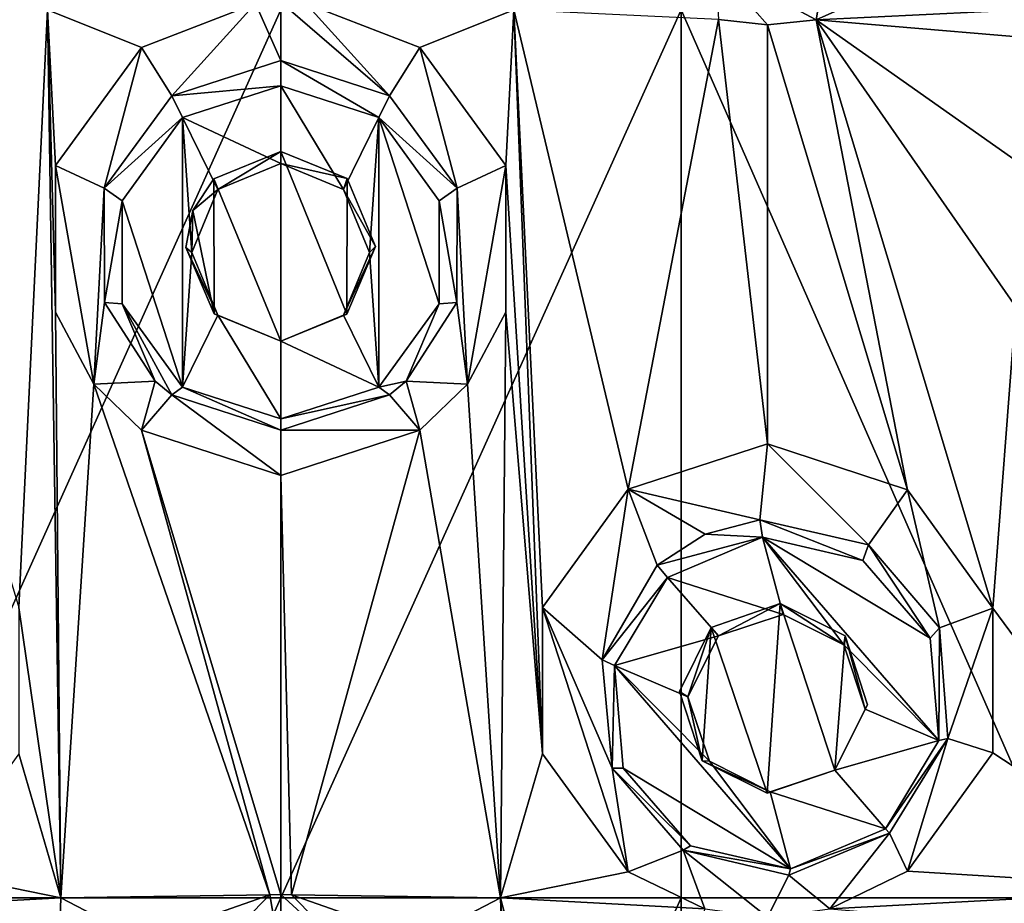
# Model space of a CAD drawing. Units: millimetres. Extents: x -178 to 179, y 0 to 230.
# Drawn here: x -147 to -142, y 162 to 167 of the extents above; entities that cross this region are included whole.
import ezdxf

# ---------------------------------------------------------------- set-up
doc = ezdxf.new("R2010")
doc.units = ezdxf.units.MM
doc.header["$LTSCALE"] = 65.185185
for name, color, linetype in [('116', 7, 'CONTINUOUS'), ('117', 7, 'CONTINUOUS'), ('204', 7, 'CONTINUOUS'), ('205', 7, 'CONTINUOUS'), ('206', 7, 'CONTINUOUS'), ('26', 7, 'CONTINUOUS'), ('27', 7, 'CONTINUOUS'), ('28', 7, 'CONTINUOUS'), ('29', 7, 'CONTINUOUS'), ('339', 7, 'CONTINUOUS'), ('340', 7, 'CONTINUOUS'), ('341', 7, 'CONTINUOUS'), ('64', 7, 'CONTINUOUS'), ('65', 7, 'CONTINUOUS')]:
    doc.layers.add(name, color=color, linetype=linetype)

msp = doc.modelspace()

# ---------------------------------------------------------------- linework, layer by layer
at = {"layer": '116', "linetype": 'Continuous'}
for points in [[(-143.7488, 163.2, 11.7855), (-143.5704, 163.5609, 11.7601), (-143.7005, 163.1697, 12.2083), (-143.7488, 163.2, 11.7855)], [(-143.7005, 163.1697, 12.2083), (-143.5704, 163.5609, 11.7601), (-143.5286, 163.5126, 12.2184), (-143.7005, 163.1697, 12.2083)], [(-143.6209, 162.8094, 11.7675), (-143.7488, 163.2, 11.7855), (-143.7005, 163.1697, 12.2083), (-143.6209, 162.8094, 11.7675)], [(-143.5799, 162.8063, 12.1838), (-143.6209, 162.8094, 11.7675), (-143.7005, 163.1697, 12.2083), (-143.5799, 162.8063, 12.1838)], [(-143.2544, 162.6273, 11.7102), (-143.6209, 162.8094, 11.7675), (-143.2374, 162.6352, 12.1592), (-143.2544, 162.6273, 11.7102)], [(-143.2374, 162.6352, 12.1592), (-143.6209, 162.8094, 11.7675), (-143.5799, 162.8063, 12.1838), (-143.2374, 162.6352, 12.1592)], [(-142.8736, 162.7566, 11.6416), (-143.2544, 162.6273, 11.7102), (-142.8736, 162.7566, 12.1491), (-142.8736, 162.7566, 11.6416)], [(-142.8736, 162.7566, 12.1491), (-143.2544, 162.6273, 11.7102), (-143.2374, 162.6352, 12.1592), (-142.8736, 162.7566, 12.1491)]]:
    msp.add_3dface(points, dxfattribs=at)
at = {"layer": '117', "linetype": 'Continuous'}
for points in [[(-143.5704, 163.5609, 11.7601), (-143.181, 163.696, 11.6977), (-143.5286, 163.5126, 12.2184), (-143.5704, 163.5609, 11.7601)], [(-143.5286, 163.5126, 12.2184), (-143.181, 163.696, 11.6977), (-143.1647, 163.634, 12.2083), (-143.5286, 163.5126, 12.2184)], [(-143.181, 163.696, 11.6977), (-142.8154, 163.5137, 11.6303), (-142.8222, 163.4629, 12.1838), (-143.181, 163.696, 11.6977)], [(-143.1647, 163.634, 12.2083), (-143.181, 163.696, 11.6977), (-142.8222, 163.4629, 12.1838), (-143.1647, 163.634, 12.2083)], [(-142.8222, 163.4629, 12.1838), (-142.8154, 163.5137, 11.6303), (-142.7016, 163.0995, 12.1592), (-142.8222, 163.4629, 12.1838)], [(-142.8154, 163.5137, 11.6303), (-142.6885, 163.1246, 11.6049), (-142.7016, 163.0995, 12.1592), (-142.8154, 163.5137, 11.6303)], [(-142.6885, 163.1246, 11.6049), (-142.8736, 162.7566, 11.6416), (-142.7016, 163.0995, 12.1592), (-142.6885, 163.1246, 11.6049)], [(-142.8736, 162.7566, 11.6416), (-142.8736, 162.7566, 12.1491), (-142.7016, 163.0995, 12.1592), (-142.8736, 162.7566, 11.6416)]]:
    msp.add_3dface(points, dxfattribs=at)
at = {"layer": '204', "linetype": 'Continuous'}
for points in [[(-146.5475, 166.4342, 12.7332), (-145.9951, 166.1747, 12.7218), (-145.9951, 166.6135, 12.741), (-146.5475, 166.4342, 12.7332)], [(-145.9951, 166.1747, 12.7218), (-145.6411, 166.0282, 12.7154), (-145.9951, 166.6135, 12.741), (-145.9951, 166.1747, 12.7218)], [(-145.9951, 166.6135, 12.741), (-145.6411, 166.0282, 12.7154), (-145.4427, 166.4342, 12.7332), (-145.9951, 166.6135, 12.741)], [(-146.8889, 165.9647, 12.7127), (-146.5475, 164.915, 12.6668), (-146.5475, 166.4342, 12.7332), (-146.8889, 165.9647, 12.7127)], [(-146.4957, 165.6746, 12.7), (-146.349, 166.0282, 12.7154), (-146.5475, 166.4342, 12.7332), (-146.4957, 165.6746, 12.7)], [(-146.5475, 164.915, 12.6668), (-146.4957, 165.6746, 12.7), (-146.5475, 166.4342, 12.7332), (-146.5475, 164.915, 12.6668)], [(-146.349, 166.0282, 12.7154), (-145.9951, 166.1747, 12.7218), (-146.5475, 166.4342, 12.7332), (-146.349, 166.0282, 12.7154)], [(-145.6411, 166.0282, 12.7154), (-145.4945, 165.6746, 12.7), (-145.4427, 166.4342, 12.7332), (-145.6411, 166.0282, 12.7154)], [(-145.4427, 166.4342, 12.7332), (-145.4945, 165.6746, 12.7), (-145.4427, 164.915, 12.6668), (-145.4427, 166.4342, 12.7332)], [(-145.1013, 165.9647, 12.7127), (-145.4427, 166.4342, 12.7332), (-145.1013, 165.3845, 12.6873), (-145.1013, 165.9647, 12.7127)], [(-145.1013, 165.3845, 12.6873), (-145.4427, 166.4342, 12.7332), (-145.4427, 164.915, 12.6668), (-145.1013, 165.3845, 12.6873)], [(-146.8889, 165.3845, 12.6873), (-146.5475, 164.915, 12.6668), (-146.8889, 165.9647, 12.7127), (-146.8889, 165.3845, 12.6873)], [(-146.349, 165.321, 12.6846), (-146.4957, 165.6746, 12.7), (-146.5475, 164.915, 12.6668), (-146.349, 165.321, 12.6846)], [(-145.4945, 165.6746, 12.7), (-145.6411, 165.321, 12.6846), (-145.4427, 164.915, 12.6668), (-145.4945, 165.6746, 12.7)], [(-145.9951, 164.7357, 12.659), (-146.349, 165.321, 12.6846), (-146.5475, 164.915, 12.6668), (-145.9951, 164.7357, 12.659)], [(-145.9951, 165.1745, 12.6782), (-146.349, 165.321, 12.6846), (-145.9951, 164.7357, 12.659), (-145.9951, 165.1745, 12.6782)], [(-145.6411, 165.321, 12.6846), (-145.9951, 165.1745, 12.6782), (-145.4427, 164.915, 12.6668), (-145.6411, 165.321, 12.6846)], [(-145.9951, 165.1745, 12.6782), (-145.9951, 164.7357, 12.659), (-145.4427, 164.915, 12.6668), (-145.9951, 165.1745, 12.6782)]]:
    msp.add_3dface(points, dxfattribs=at)
at = {"layer": '205', "linetype": 'Continuous'}
for points in [[(-145.9951, 166.7551, 11.938), (-146.6087, 166.557, 11.9267), (-145.9951, 166.6135, 12.741), (-145.9951, 166.7551, 11.938)], [(-146.6087, 166.557, 11.9267), (-146.5475, 166.4342, 12.7332), (-145.9951, 166.6135, 12.741), (-146.6087, 166.557, 11.9267)], [(-146.6087, 166.557, 11.9267), (-146.9887, 166.0364, 11.9083), (-146.5475, 166.4342, 12.7332), (-146.6087, 166.557, 11.9267)], [(-146.9887, 166.0364, 11.9083), (-146.8889, 165.9647, 12.7127), (-146.5475, 166.4342, 12.7332), (-146.9887, 166.0364, 11.9083)], [(-146.9887, 166.0364, 11.9083), (-146.9882, 165.3925, 11.9083), (-146.8889, 165.9647, 12.7127), (-146.9887, 166.0364, 11.9083)], [(-146.9882, 165.3925, 11.9083), (-146.8889, 165.3845, 12.6873), (-146.8889, 165.9647, 12.7127), (-146.9882, 165.3925, 11.9083)], [(-146.9882, 165.3925, 11.9083), (-146.7029, 164.9489, 11.9229), (-146.8889, 165.3845, 12.6873), (-146.9882, 165.3925, 11.9083)], [(-146.7029, 164.9489, 11.9229), (-146.6077, 164.871, 11.9267), (-146.8889, 165.3845, 12.6873), (-146.7029, 164.9489, 11.9229)], [(-146.6077, 164.871, 11.9267), (-146.5475, 164.915, 12.6668), (-146.8889, 165.3845, 12.6873), (-146.6077, 164.871, 11.9267)], [(-146.6077, 164.871, 11.9267), (-145.9951, 164.6726, 11.938), (-146.5475, 164.915, 12.6668), (-146.6077, 164.871, 11.9267)], [(-145.9951, 164.6726, 11.938), (-145.9951, 164.7357, 12.659), (-146.5475, 164.915, 12.6668), (-145.9951, 164.6726, 11.938)]]:
    msp.add_3dface(points, dxfattribs=at)
at = {"layer": '206', "linetype": 'Continuous'}
for points in [[(-145.3815, 166.557, 11.9267), (-145.9951, 166.7551, 11.938), (-145.4427, 166.4342, 12.7332), (-145.3815, 166.557, 11.9267)], [(-145.9951, 166.7551, 11.938), (-145.9951, 166.6135, 12.741), (-145.4427, 166.4342, 12.7332), (-145.9951, 166.7551, 11.938)], [(-145.0015, 166.0365, 11.9083), (-145.3815, 166.557, 11.9267), (-145.4427, 166.4342, 12.7332), (-145.0015, 166.0365, 11.9083)], [(-145.0015, 166.0365, 11.9083), (-145.4427, 166.4342, 12.7332), (-145.1013, 165.9647, 12.7127), (-145.0015, 166.0365, 11.9083)], [(-145.0019, 165.3926, 11.9083), (-145.0015, 166.0365, 11.9083), (-145.1013, 165.9647, 12.7127), (-145.0019, 165.3926, 11.9083)], [(-145.0019, 165.3926, 11.9083), (-145.1013, 165.9647, 12.7127), (-145.1013, 165.3845, 12.6873), (-145.0019, 165.3926, 11.9083)], [(-145.2873, 164.9488, 11.9229), (-145.1013, 165.3845, 12.6873), (-145.4427, 164.915, 12.6668), (-145.2873, 164.9488, 11.9229)], [(-145.2873, 164.9488, 11.9229), (-145.0019, 165.3926, 11.9083), (-145.1013, 165.3845, 12.6873), (-145.2873, 164.9488, 11.9229)], [(-145.3824, 164.871, 11.9267), (-145.2873, 164.9488, 11.9229), (-145.4427, 164.915, 12.6668), (-145.3824, 164.871, 11.9267)], [(-145.9951, 164.7357, 12.659), (-145.3824, 164.871, 11.9267), (-145.4427, 164.915, 12.6668), (-145.9951, 164.7357, 12.659)], [(-145.9951, 164.6726, 11.938), (-145.3824, 164.871, 11.9267), (-145.9951, 164.7357, 12.659), (-145.9951, 164.6726, 11.938)]]:
    msp.add_3dface(points, dxfattribs=at)
at = {"layer": '26', "linetype": 'Continuous'}
for points in [[(-142.978, 166.9857, 11.6614), (-140.8088, 167.0906, 11.1007), (-142.4627, 167.2159, 11.5571), (-142.978, 166.9857, 11.6614)], [(-140.8088, 167.0906, 11.1007), (-142.978, 166.9857, 11.6614), (-141.376, 166.8496, 11.2789), (-140.8088, 167.0906, 11.1007)], [(-145.9951, 167.0416, -11.938), (-143.7395, 167.0416, -11.7842), (-145.9951, 162.0366, -11.938), (-145.9951, 167.0416, -11.938)], [(-145.9951, 162.0366, -11.938), (-143.7395, 167.0416, -11.7842), (-143.7397, 162.0366, -11.7842), (-145.9951, 162.0366, -11.938)], [(-144.6821, 167.0416, 11.8861), (-145.8538, 167.0767, 11.9374), (-145.2112, 166.8295, 11.9195), (-144.6821, 167.0416, 11.8861)], [(-144.7272, 166.1635, 11.8896), (-144.6821, 167.0416, 11.8861), (-145.2112, 166.8295, 11.9195), (-144.7272, 166.1635, 11.8896)], [(-144.5199, 162.8492, 11.8725), (-144.6821, 167.0416, 11.8861), (-144.7272, 166.1635, 11.8896), (-144.5199, 162.8492, 11.8725)], [(-143.5279, 166.9862, 11.7537), (-144.6821, 167.0416, 11.8861), (-144.037, 164.3394, 11.8223), (-143.5279, 166.9862, 11.7537)], [(-144.037, 164.3394, 11.8223), (-144.6821, 167.0416, 11.8861), (-144.5199, 163.6739, 11.8725), (-144.037, 164.3394, 11.8223)], [(-144.5199, 163.6739, 11.8725), (-144.6821, 167.0416, 11.8861), (-144.5199, 162.8492, 11.8725), (-144.5199, 163.6739, 11.8725)], [(-143.7397, 162.0366, -11.7842), (-143.7395, 167.0416, -11.7842), (-141.5425, 162.0366, -11.3269), (-143.7397, 162.0366, -11.7842)], [(-143.7395, 167.0416, -11.7842), (-141.542, 167.0416, -11.3267), (-141.5425, 162.0366, -11.3269), (-143.7395, 167.0416, -11.7842)], [(-143.2519, 164.5951, 11.7098), (-143.5279, 166.9862, 11.7537), (-144.037, 164.3394, 11.8223), (-143.2519, 164.5951, 11.7098)], [(-143.2519, 166.9573, 11.7098), (-143.5279, 166.9862, 11.7537), (-143.2519, 164.5951, 11.7098), (-143.2519, 166.9573, 11.7098)], [(-142.978, 166.9857, 11.6614), (-143.2519, 166.9573, 11.7098), (-142.4628, 164.3365, 11.5572), (-142.978, 166.9857, 11.6614)], [(-141.376, 166.8496, 11.2789), (-142.978, 166.9857, 11.6614), (-141.8522, 166.191, 11.4108), (-141.376, 166.8496, 11.2789)], [(-141.8522, 166.191, 11.4108), (-142.978, 166.9857, 11.6614), (-141.8539, 165.3673, 11.4113), (-141.8522, 166.191, 11.4108)], [(-141.8539, 165.3673, 11.4113), (-142.978, 166.9857, 11.6614), (-141.9824, 163.6696, 11.4442), (-141.8539, 165.3673, 11.4113)], [(-141.9824, 163.6696, 11.4442), (-142.978, 166.9857, 11.6614), (-142.4628, 164.3365, 11.5572), (-141.9824, 163.6696, 11.4442)], [(-142.4628, 164.3365, 11.5572), (-143.2519, 166.9573, 11.7098), (-143.2519, 164.5951, 11.7098), (-142.4628, 164.3365, 11.5572)], [(-144.7272, 165.3381, 11.8896), (-144.5199, 162.8492, 11.8725), (-144.7272, 166.1635, 11.8896), (-144.7272, 165.3381, 11.8896)], [(-140.8126, 162.0861, 11.102), (-141.8539, 165.3673, 11.4113), (-141.9824, 163.6696, 11.4442), (-140.8126, 162.0861, 11.102)], [(-144.9429, 164.9318, 11.9047), (-144.7568, 162.0366, 11.8919), (-144.7272, 165.3381, 11.8896), (-144.9429, 164.9318, 11.9047)], [(-144.7568, 162.0366, 11.8919), (-144.5199, 162.8492, 11.8725), (-144.7272, 165.3381, 11.8896), (-144.7568, 162.0366, 11.8919)], [(-145.2112, 164.6721, 11.9195), (-144.7568, 162.0366, 11.8919), (-144.9429, 164.9318, 11.9047), (-145.2112, 164.6721, 11.9195)], [(-145.9951, 164.4173, 11.938), (-145.9334, 162.0536, 11.9379), (-145.2112, 164.6721, 11.9195), (-145.9951, 164.4173, 11.938)], [(-145.9334, 162.0536, 11.9379), (-144.7568, 162.0366, 11.8919), (-145.2112, 164.6721, 11.9195), (-145.9334, 162.0536, 11.9379)], [(-145.9951, 162.0551, 11.938), (-145.9334, 162.0536, 11.9379), (-145.9951, 164.4173, 11.938), (-145.9951, 162.0551, 11.938)], [(-141.9824, 162.8536, 11.4442), (-140.8126, 162.0861, 11.102), (-141.9824, 163.6696, 11.4442), (-141.9824, 162.8536, 11.4442)], [(-144.037, 162.1837, 11.8223), (-144.5199, 162.8492, 11.8725), (-144.7568, 162.0366, 11.8919), (-144.037, 162.1837, 11.8223)], [(-142.4627, 162.1867, 11.5571), (-140.8126, 162.0861, 11.102), (-141.9824, 162.8536, 11.4442), (-142.4627, 162.1867, 11.5571)], [(-143.6045, 161.9756, 11.7651), (-144.037, 162.1837, 11.8223), (-144.7568, 162.0366, 11.8919), (-143.6045, 161.9756, 11.7651)], [(-142.9019, 161.9749, 11.6471), (-140.8126, 162.0861, 11.102), (-142.4627, 162.1867, 11.5571), (-142.9019, 161.9749, 11.6471)], [(-144.7568, 162.0366, 11.8919), (-145.9334, 162.0536, 11.9379), (-145.2112, 161.8003, 11.9195), (-144.7568, 162.0366, 11.8919)], [(-140.8126, 162.0861, 11.102), (-142.9019, 161.9749, 11.6471), (-141.376, 161.8458, 11.2789), (-140.8126, 162.0861, 11.102)], [(-145.9951, 162.0366, -11.938), (-143.7397, 162.0366, -11.7842), (-145.9951, 157.0316, -11.938), (-145.9951, 162.0366, -11.938)], [(-145.9951, 157.0316, -11.938), (-143.7397, 162.0366, -11.7842), (-143.7351, 157.0316, -11.7836), (-145.9951, 157.0316, -11.938)], [(-144.7272, 161.1343, 11.8896), (-144.7568, 162.0366, 11.8919), (-145.2112, 161.8003, 11.9195), (-144.7272, 161.1343, 11.8896)], [(-143.6045, 161.9756, 11.7651), (-144.7568, 162.0366, 11.8919), (-144.037, 159.2594, 11.8223), (-143.6045, 161.9756, 11.7651)], [(-144.037, 159.2594, 11.8223), (-144.7568, 162.0366, 11.8919), (-144.5199, 158.5939, 11.8725), (-144.037, 159.2594, 11.8223)], [(-144.5199, 158.5939, 11.8725), (-144.7568, 162.0366, 11.8919), (-144.5199, 157.7692, 11.8725), (-144.5199, 158.5939, 11.8725)], [(-144.5199, 157.7692, 11.8725), (-144.7568, 162.0366, 11.8919), (-144.7272, 161.1343, 11.8896), (-144.5199, 157.7692, 11.8725)], [(-143.7397, 162.0366, -11.7842), (-141.5425, 162.0366, -11.3269), (-143.7351, 157.0316, -11.7836), (-143.7397, 162.0366, -11.7842)], [(-143.7351, 157.0316, -11.7836), (-141.5425, 162.0366, -11.3269), (-141.5336, 157.0316, -11.3244), (-143.7351, 157.0316, -11.7836)]]:
    msp.add_3dface(points, dxfattribs=at)
at = {"layer": '27', "linetype": 'Continuous'}
for points in [[(-147.308, 167.0416, 11.8861), (-148.4623, 166.9862, 11.7537), (-147.4703, 163.674, 11.8725), (-147.308, 167.0416, 11.8861)], [(-148.249, 167.0416, -11.7844), (-145.9951, 167.0416, -11.938), (-148.2488, 162.0366, -11.7845), (-148.249, 167.0416, -11.7844)], [(-145.9951, 167.0416, -11.938), (-145.9951, 162.0366, -11.938), (-148.2488, 162.0366, -11.7845), (-145.9951, 167.0416, -11.938)], [(-147.2334, 162.0366, 11.8919), (-147.308, 167.0416, 11.8861), (-147.4703, 163.674, 11.8725), (-147.2334, 162.0366, 11.8919)], [(-146.1363, 167.0767, 11.9374), (-147.308, 167.0416, 11.8861), (-146.779, 166.8295, 11.9195), (-146.1363, 167.0767, 11.9374)], [(-146.779, 166.8295, 11.9195), (-147.308, 167.0416, 11.8861), (-147.263, 166.1635, 11.8896), (-146.779, 166.8295, 11.9195)], [(-147.263, 166.1635, 11.8896), (-147.308, 167.0416, 11.8861), (-147.263, 165.3381, 11.8896), (-147.263, 166.1635, 11.8896)], [(-147.263, 165.3381, 11.8896), (-147.308, 167.0416, 11.8861), (-147.2334, 162.0366, 11.8919), (-147.263, 165.3381, 11.8896)], [(-147.0473, 164.9318, 11.9047), (-147.263, 165.3381, 11.8896), (-147.2334, 162.0366, 11.8919), (-147.0473, 164.9318, 11.9047)], [(-146.0567, 162.0536, 11.9379), (-147.0473, 164.9318, 11.9047), (-147.2334, 162.0366, 11.8919), (-146.0567, 162.0536, 11.9379)], [(-146.7789, 164.6721, 11.9195), (-147.0473, 164.9318, 11.9047), (-146.0567, 162.0536, 11.9379), (-146.7789, 164.6721, 11.9195)], [(-145.9951, 162.0551, 11.938), (-145.9951, 164.4173, 11.938), (-146.7789, 164.6721, 11.9195), (-145.9951, 162.0551, 11.938)], [(-145.9951, 162.0551, 11.938), (-146.7789, 164.6721, 11.9195), (-146.0567, 162.0536, 11.9379), (-145.9951, 162.0551, 11.938)], [(-147.4703, 162.8493, 11.8725), (-147.2334, 162.0366, 11.8919), (-147.4703, 163.674, 11.8725), (-147.4703, 162.8493, 11.8725)], [(-147.9532, 162.1838, 11.8223), (-147.2334, 162.0366, 11.8919), (-147.4703, 162.8493, 11.8725), (-147.9532, 162.1838, 11.8223)], [(-148.3856, 161.9756, 11.7651), (-147.2334, 162.0366, 11.8919), (-147.9532, 162.1838, 11.8223), (-148.3856, 161.9756, 11.7651)], [(-146.0567, 162.0536, 11.9379), (-147.2334, 162.0366, 11.8919), (-146.779, 161.8003, 11.9195), (-146.0567, 162.0536, 11.9379)], [(-147.2334, 162.0366, 11.8919), (-148.3856, 161.9756, 11.7651), (-147.263, 161.1343, 11.8896), (-147.2334, 162.0366, 11.8919)], [(-145.9951, 162.0366, -11.938), (-145.9951, 157.0316, -11.938), (-148.254, 157.0316, -11.7837), (-145.9951, 162.0366, -11.938)], [(-148.2488, 162.0366, -11.7845), (-145.9951, 162.0366, -11.938), (-148.254, 157.0316, -11.7837), (-148.2488, 162.0366, -11.7845)], [(-146.779, 161.8003, 11.9195), (-147.2334, 162.0366, 11.8919), (-147.263, 161.1343, 11.8896), (-146.779, 161.8003, 11.9195)]]:
    msp.add_3dface(points, dxfattribs=at)
at = {"layer": '28', "linetype": 'Continuous'}
for points in [[(-146.1363, 167.0767, 11.9374), (-146.779, 166.8295, 11.9195), (-146.6087, 166.557, 11.9267), (-146.1363, 167.0767, 11.9374)], [(-145.9951, 166.7551, 11.938), (-146.1363, 167.0767, 11.9374), (-146.6087, 166.557, 11.9267), (-145.9951, 166.7551, 11.938)], [(-145.9951, 167.0843, 11.938), (-146.1363, 167.0767, 11.9374), (-145.9951, 166.7551, 11.938), (-145.9951, 167.0843, 11.938)], [(-146.779, 166.8295, 11.9195), (-147.263, 166.1635, 11.8896), (-146.9887, 166.0364, 11.9083), (-146.779, 166.8295, 11.9195)], [(-146.6087, 166.557, 11.9267), (-146.779, 166.8295, 11.9195), (-146.9887, 166.0364, 11.9083), (-146.6087, 166.557, 11.9267)], [(-145.9951, 165.1745, 11.938), (-145.9951, 166.2433, 11.938), (-146.3714, 166.0884, 11.9337), (-145.9951, 165.1745, 11.938)], [(-147.263, 166.1635, 11.8896), (-147.263, 165.3381, 11.8896), (-147.0473, 164.9318, 11.9047), (-147.263, 166.1635, 11.8896)], [(-147.263, 166.1635, 11.8896), (-147.0473, 164.9318, 11.9047), (-146.9887, 166.0364, 11.9083), (-147.263, 166.1635, 11.8896)], [(-147.0473, 164.9318, 11.9047), (-146.9882, 165.3925, 11.9083), (-146.9887, 166.0364, 11.9083), (-147.0473, 164.9318, 11.9047)], [(-146.49, 165.9104, 11.9306), (-146.369, 165.3274, 11.9338), (-146.3714, 166.0884, 11.9337), (-146.49, 165.9104, 11.9306)], [(-146.369, 165.3274, 11.9338), (-145.9951, 165.1745, 11.938), (-146.3714, 166.0884, 11.9337), (-146.369, 165.3274, 11.9338)], [(-146.5293, 165.7016, 11.9294), (-146.369, 165.3274, 11.9338), (-146.49, 165.9104, 11.9306), (-146.5293, 165.7016, 11.9294)], [(-147.0473, 164.9318, 11.9047), (-146.7029, 164.9489, 11.9229), (-146.9882, 165.3925, 11.9083), (-147.0473, 164.9318, 11.9047)], [(-147.0473, 164.9318, 11.9047), (-146.7789, 164.6721, 11.9195), (-146.7029, 164.9489, 11.9229), (-147.0473, 164.9318, 11.9047)], [(-146.7029, 164.9489, 11.9229), (-146.7789, 164.6721, 11.9195), (-146.6077, 164.871, 11.9267), (-146.7029, 164.9489, 11.9229)], [(-146.7789, 164.6721, 11.9195), (-145.9951, 164.4173, 11.938), (-146.6077, 164.871, 11.9267), (-146.7789, 164.6721, 11.9195)], [(-145.9951, 164.4173, 11.938), (-145.9951, 164.6726, 11.938), (-146.6077, 164.871, 11.9267), (-145.9951, 164.4173, 11.938)], [(-146.0567, 162.0536, 11.9379), (-146.779, 161.8003, 11.9195), (-146.6088, 161.4938, 11.9267), (-146.0567, 162.0536, 11.9379)], [(-145.9951, 161.6919, 11.938), (-146.0567, 162.0536, 11.9379), (-146.6088, 161.4938, 11.9267), (-145.9951, 161.6919, 11.938)], [(-145.9951, 162.0551, 11.938), (-146.0567, 162.0536, 11.9379), (-145.9951, 161.6919, 11.938), (-145.9951, 162.0551, 11.938)]]:
    msp.add_3dface(points, dxfattribs=at)
at = {"layer": '29', "linetype": 'Continuous'}
for points in [[(-143.5279, 166.9862, 11.7537), (-143.2519, 166.9573, 11.7098), (-143.5448, 167.29, 11.7563), (-143.5279, 166.9862, 11.7537)], [(-143.2519, 166.9573, 11.7098), (-142.978, 166.9857, 11.6614), (-143.5448, 167.29, 11.7563), (-143.2519, 166.9573, 11.7098)], [(-143.5448, 167.29, 11.7563), (-142.978, 166.9857, 11.6614), (-142.929, 167.273, 11.6522), (-143.5448, 167.29, 11.7563)], [(-142.978, 166.9857, 11.6614), (-142.4627, 167.2159, 11.5571), (-142.929, 167.273, 11.6522), (-142.978, 166.9857, 11.6614)], [(-145.8538, 167.0767, 11.9374), (-145.9951, 167.0843, 11.938), (-145.3815, 166.557, 11.9267), (-145.8538, 167.0767, 11.9374)], [(-145.9951, 167.0843, 11.938), (-145.9951, 166.7551, 11.938), (-145.3815, 166.557, 11.9267), (-145.9951, 167.0843, 11.938)], [(-145.2112, 166.8295, 11.9195), (-145.8538, 167.0767, 11.9374), (-145.3815, 166.557, 11.9267), (-145.2112, 166.8295, 11.9195)], [(-145.0015, 166.0365, 11.9083), (-145.2112, 166.8295, 11.9195), (-145.3815, 166.557, 11.9267), (-145.0015, 166.0365, 11.9083)], [(-144.7272, 166.1635, 11.8896), (-145.2112, 166.8295, 11.9195), (-145.0015, 166.0365, 11.9083), (-144.7272, 166.1635, 11.8896)], [(-145.9951, 166.2433, 11.938), (-145.9951, 165.1745, 11.938), (-145.6218, 165.3267, 11.9338), (-145.9951, 166.2433, 11.938)], [(-145.6209, 166.0905, 11.9338), (-145.9951, 166.2433, 11.938), (-145.6218, 165.3267, 11.9338), (-145.6209, 166.0905, 11.9338)], [(-144.9429, 164.9318, 11.9047), (-144.7272, 166.1635, 11.8896), (-145.0015, 166.0365, 11.9083), (-144.9429, 164.9318, 11.9047)], [(-144.9429, 164.9318, 11.9047), (-144.7272, 165.3381, 11.8896), (-144.7272, 166.1635, 11.8896), (-144.9429, 164.9318, 11.9047)], [(-145.4608, 165.7081, 11.9294), (-145.6209, 166.0905, 11.9338), (-145.6218, 165.3267, 11.9338), (-145.4608, 165.7081, 11.9294)], [(-145.0019, 165.3926, 11.9083), (-144.9429, 164.9318, 11.9047), (-145.0015, 166.0365, 11.9083), (-145.0019, 165.3926, 11.9083)], [(-145.2873, 164.9488, 11.9229), (-144.9429, 164.9318, 11.9047), (-145.0019, 165.3926, 11.9083), (-145.2873, 164.9488, 11.9229)], [(-145.2112, 164.6721, 11.9195), (-145.2873, 164.9488, 11.9229), (-145.3824, 164.871, 11.9267), (-145.2112, 164.6721, 11.9195)], [(-145.2112, 164.6721, 11.9195), (-144.9429, 164.9318, 11.9047), (-145.2873, 164.9488, 11.9229), (-145.2112, 164.6721, 11.9195)], [(-145.9951, 164.6726, 11.938), (-145.2112, 164.6721, 11.9195), (-145.3824, 164.871, 11.9267), (-145.9951, 164.6726, 11.938)], [(-145.9951, 164.4173, 11.938), (-145.2112, 164.6721, 11.9195), (-145.9951, 164.6726, 11.938), (-145.9951, 164.4173, 11.938)], [(-143.2519, 164.5951, 11.7098), (-144.037, 164.3394, 11.8223), (-143.2957, 164.1667, 11.7171), (-143.2519, 164.5951, 11.7098)], [(-142.6828, 164.0265, 11.6038), (-143.2519, 164.5951, 11.7098), (-143.2957, 164.1667, 11.7171), (-142.6828, 164.0265, 11.6038)], [(-142.4628, 164.3365, 11.5572), (-143.2519, 164.5951, 11.7098), (-142.6828, 164.0265, 11.6038), (-142.4628, 164.3365, 11.5572)], [(-144.037, 164.3394, 11.8223), (-144.5199, 163.6739, 11.8725), (-144.1847, 163.3792, 11.8391), (-144.037, 164.3394, 11.8223)], [(-143.8743, 163.9116, 11.8021), (-144.037, 164.3394, 11.8223), (-144.1847, 163.3792, 11.8391), (-143.8743, 163.9116, 11.8021)], [(-143.2957, 164.1667, 11.7171), (-144.037, 164.3394, 11.8223), (-143.6038, 164.0864, 11.765), (-143.2957, 164.1667, 11.7171)], [(-143.6038, 164.0864, 11.765), (-144.037, 164.3394, 11.8223), (-143.8743, 163.9116, 11.8021), (-143.6038, 164.0864, 11.765)], [(-142.2828, 163.5582, 11.5166), (-142.4628, 164.3365, 11.5572), (-142.6828, 164.0265, 11.6038), (-142.2828, 163.5582, 11.5166)], [(-141.9824, 163.6696, 11.4442), (-142.4628, 164.3365, 11.5572), (-142.2828, 163.5582, 11.5166), (-141.9824, 163.6696, 11.4442)], [(-144.5199, 163.6739, 11.8725), (-144.5199, 162.8492, 11.8725), (-144.037, 162.1837, 11.8223), (-144.5199, 163.6739, 11.8725)], [(-144.5199, 163.6739, 11.8725), (-144.037, 162.1837, 11.8223), (-144.1283, 162.7684, 11.8328), (-144.5199, 163.6739, 11.8725)], [(-144.1847, 163.3792, 11.8391), (-144.5199, 163.6739, 11.8725), (-144.1283, 162.7684, 11.8328), (-144.1847, 163.3792, 11.8391)], [(-143.181, 163.696, 11.6977), (-143.5704, 163.5609, 11.7601), (-143.2544, 162.6273, 11.7102), (-143.181, 163.696, 11.6977)], [(-142.8736, 162.7566, 11.6416), (-143.181, 163.696, 11.6977), (-143.2544, 162.6273, 11.7102), (-142.8736, 162.7566, 11.6416)], [(-142.8154, 163.5137, 11.6303), (-143.181, 163.696, 11.6977), (-142.8736, 162.7566, 11.6416), (-142.8154, 163.5137, 11.6303)], [(-142.2361, 162.9342, 11.5057), (-141.9824, 163.6696, 11.4442), (-142.2828, 163.5582, 11.5166), (-142.2361, 162.9342, 11.5057)], [(-141.9824, 162.8536, 11.4442), (-141.9824, 163.6696, 11.4442), (-142.2361, 162.9342, 11.5057), (-141.9824, 162.8536, 11.4442)], [(-143.6209, 162.8094, 11.7675), (-143.5704, 163.5609, 11.7601), (-143.7488, 163.2, 11.7855), (-143.6209, 162.8094, 11.7675)], [(-143.2544, 162.6273, 11.7102), (-143.5704, 163.5609, 11.7601), (-143.6209, 162.8094, 11.7675), (-143.2544, 162.6273, 11.7102)], [(-142.6885, 163.1246, 11.6049), (-142.8154, 163.5137, 11.6303), (-142.8736, 162.7566, 11.6416), (-142.6885, 163.1246, 11.6049)], [(-142.5653, 162.4009, 11.5793), (-142.4627, 162.1867, 11.5571), (-142.2361, 162.9342, 11.5057), (-142.5653, 162.4009, 11.5793)], [(-142.4627, 162.1867, 11.5571), (-141.9824, 162.8536, 11.4442), (-142.2361, 162.9342, 11.5057), (-142.4627, 162.1867, 11.5571)], [(-144.1283, 162.7684, 11.8328), (-144.037, 162.1837, 11.8223), (-143.7284, 162.3064, 11.7826), (-144.1283, 162.7684, 11.8328)], [(-142.9019, 161.9749, 11.6471), (-142.5653, 162.4009, 11.5793), (-143.1327, 162.1654, 11.6893), (-142.9019, 161.9749, 11.6471)], [(-142.9019, 161.9749, 11.6471), (-142.4627, 162.1867, 11.5571), (-142.5653, 162.4009, 11.5793), (-142.9019, 161.9749, 11.6471)], [(-144.037, 162.1837, 11.8223), (-143.6045, 161.9756, 11.7651), (-143.7284, 162.3064, 11.7826), (-144.037, 162.1837, 11.8223)], [(-143.6045, 161.9756, 11.7651), (-143.2519, 161.9281, 11.7098), (-143.7284, 162.3064, 11.7826), (-143.6045, 161.9756, 11.7651)], [(-143.7284, 162.3064, 11.7826), (-143.2519, 161.9281, 11.7098), (-143.1327, 162.1654, 11.6893), (-143.7284, 162.3064, 11.7826)], [(-143.2519, 161.9281, 11.7098), (-142.9019, 161.9749, 11.6471), (-143.1327, 162.1654, 11.6893), (-143.2519, 161.9281, 11.7098)], [(-145.9334, 162.0536, 11.9379), (-145.9951, 162.0551, 11.938), (-145.3814, 161.4938, 11.9267), (-145.9334, 162.0536, 11.9379)], [(-145.9951, 162.0551, 11.938), (-145.9951, 161.6919, 11.938), (-145.3814, 161.4938, 11.9267), (-145.9951, 162.0551, 11.938)], [(-145.2112, 161.8003, 11.9195), (-145.9334, 162.0536, 11.9379), (-145.3814, 161.4938, 11.9267), (-145.2112, 161.8003, 11.9195)]]:
    msp.add_3dface(points, dxfattribs=at)
at = {"layer": '339', "linetype": 'Continuous'}
for points in [[(-143.8743, 163.9116, 11.8021), (-144.1847, 163.3792, 11.8391), (-143.815, 163.8432, 12.2488), (-143.8743, 163.9116, 11.8021)], [(-143.815, 163.8432, 12.2488), (-144.1847, 163.3792, 11.8391), (-144.1152, 163.3461, 12.2363), (-143.815, 163.8432, 12.2488)], [(-144.1847, 163.3792, 11.8391), (-144.1283, 162.7684, 11.8328), (-144.1152, 163.3461, 12.2363), (-144.1847, 163.3792, 11.8391)], [(-144.1152, 163.3461, 12.2363), (-144.1283, 162.7684, 11.8328), (-144.0663, 162.7683, 12.2038), (-144.1152, 163.3461, 12.2363)], [(-144.1283, 162.7684, 11.8328), (-143.7284, 162.3064, 11.7826), (-143.6868, 162.3303, 12.1637), (-144.1283, 162.7684, 11.8328)], [(-144.0663, 162.7683, 12.2038), (-144.1283, 162.7684, 11.8328), (-143.6868, 162.3303, 12.1637), (-144.0663, 162.7683, 12.2038)], [(-143.1327, 162.1654, 11.6893), (-142.5653, 162.4009, 11.5793), (-143.1219, 162.1996, 12.1312), (-143.1327, 162.1654, 11.6893)], [(-143.1219, 162.1996, 12.1312), (-142.5653, 162.4009, 11.5793), (-142.5871, 162.426, 12.1187), (-143.1219, 162.1996, 12.1312)], [(-143.6868, 162.3303, 12.1637), (-143.7284, 162.3064, 11.7826), (-143.1219, 162.1996, 12.1312), (-143.6868, 162.3303, 12.1637)], [(-143.7284, 162.3064, 11.7826), (-143.1327, 162.1654, 11.6893), (-143.1219, 162.1996, 12.1312), (-143.7284, 162.3064, 11.7826)]]:
    msp.add_3dface(points, dxfattribs=at)
at = {"layer": '340', "linetype": 'Continuous'}
for points in [[(-143.815, 163.8432, 12.2488), (-143.1647, 163.634, 12.2083), (-143.2803, 164.0696, 12.2363), (-143.815, 163.8432, 12.2488)], [(-143.1647, 163.634, 12.2083), (-142.8222, 163.4629, 12.1838), (-143.2803, 164.0696, 12.2363), (-143.1647, 163.634, 12.2083)], [(-143.2803, 164.0696, 12.2363), (-142.8222, 163.4629, 12.1838), (-142.2869, 162.9231, 12.1312), (-143.2803, 164.0696, 12.2363)], [(-142.7153, 163.9389, 12.2038), (-143.2803, 164.0696, 12.2363), (-142.3358, 163.5009, 12.1637), (-142.7153, 163.9389, 12.2038)], [(-142.3358, 163.5009, 12.1637), (-143.2803, 164.0696, 12.2363), (-142.2869, 162.9231, 12.1312), (-142.3358, 163.5009, 12.1637)], [(-143.5286, 163.5126, 12.2184), (-143.815, 163.8432, 12.2488), (-144.1152, 163.3461, 12.2363), (-143.5286, 163.5126, 12.2184)], [(-143.5286, 163.5126, 12.2184), (-143.1647, 163.634, 12.2083), (-143.815, 163.8432, 12.2488), (-143.5286, 163.5126, 12.2184)], [(-143.7005, 163.1697, 12.2083), (-143.5286, 163.5126, 12.2184), (-144.1152, 163.3461, 12.2363), (-143.7005, 163.1697, 12.2083)], [(-142.8222, 163.4629, 12.1838), (-142.7016, 163.0995, 12.1592), (-142.2869, 162.9231, 12.1312), (-142.8222, 163.4629, 12.1838)], [(-143.5799, 162.8063, 12.1838), (-143.7005, 163.1697, 12.2083), (-144.1152, 163.3461, 12.2363), (-143.5799, 162.8063, 12.1838)], [(-143.5799, 162.8063, 12.1838), (-144.1152, 163.3461, 12.2363), (-143.1219, 162.1996, 12.1312), (-143.5799, 162.8063, 12.1838)], [(-144.1152, 163.3461, 12.2363), (-144.0663, 162.7683, 12.2038), (-143.1219, 162.1996, 12.1312), (-144.1152, 163.3461, 12.2363)], [(-142.7016, 163.0995, 12.1592), (-142.8736, 162.7566, 12.1491), (-142.2869, 162.9231, 12.1312), (-142.7016, 163.0995, 12.1592)], [(-142.8736, 162.7566, 12.1491), (-142.5871, 162.426, 12.1187), (-142.2869, 162.9231, 12.1312), (-142.8736, 162.7566, 12.1491)], [(-144.0663, 162.7683, 12.2038), (-143.6868, 162.3303, 12.1637), (-143.1219, 162.1996, 12.1312), (-144.0663, 162.7683, 12.2038)], [(-143.2374, 162.6352, 12.1592), (-143.5799, 162.8063, 12.1838), (-143.1219, 162.1996, 12.1312), (-143.2374, 162.6352, 12.1592)], [(-142.8736, 162.7566, 12.1491), (-143.2374, 162.6352, 12.1592), (-142.5871, 162.426, 12.1187), (-142.8736, 162.7566, 12.1491)], [(-143.2374, 162.6352, 12.1592), (-143.1219, 162.1996, 12.1312), (-142.5871, 162.426, 12.1187), (-143.2374, 162.6352, 12.1592)]]:
    msp.add_3dface(points, dxfattribs=at)
at = {"layer": '341', "linetype": 'Continuous'}
for points in [[(-143.2957, 164.1667, 11.7171), (-143.6038, 164.0864, 11.765), (-143.2803, 164.0696, 12.2363), (-143.2957, 164.1667, 11.7171)], [(-142.6828, 164.0265, 11.6038), (-143.2957, 164.1667, 11.7171), (-142.7153, 163.9389, 12.2038), (-142.6828, 164.0265, 11.6038)], [(-143.2957, 164.1667, 11.7171), (-143.2803, 164.0696, 12.2363), (-142.7153, 163.9389, 12.2038), (-143.2957, 164.1667, 11.7171)], [(-143.6038, 164.0864, 11.765), (-143.8743, 163.9116, 11.8021), (-143.2803, 164.0696, 12.2363), (-143.6038, 164.0864, 11.765)], [(-143.8743, 163.9116, 11.8021), (-143.815, 163.8432, 12.2488), (-143.2803, 164.0696, 12.2363), (-143.8743, 163.9116, 11.8021)], [(-142.6828, 164.0265, 11.6038), (-142.7153, 163.9389, 12.2038), (-142.3358, 163.5009, 12.1637), (-142.6828, 164.0265, 11.6038)], [(-142.2828, 163.5582, 11.5166), (-142.6828, 164.0265, 11.6038), (-142.3358, 163.5009, 12.1637), (-142.2828, 163.5582, 11.5166)], [(-142.2828, 163.5582, 11.5166), (-142.3358, 163.5009, 12.1637), (-142.2869, 162.9231, 12.1312), (-142.2828, 163.5582, 11.5166)], [(-142.2361, 162.9342, 11.5057), (-142.2828, 163.5582, 11.5166), (-142.2869, 162.9231, 12.1312), (-142.2361, 162.9342, 11.5057)], [(-142.5653, 162.4009, 11.5793), (-142.2361, 162.9342, 11.5057), (-142.5871, 162.426, 12.1187), (-142.5653, 162.4009, 11.5793)], [(-142.5871, 162.426, 12.1187), (-142.2361, 162.9342, 11.5057), (-142.2869, 162.9231, 12.1312), (-142.5871, 162.426, 12.1187)]]:
    msp.add_3dface(points, dxfattribs=at)
at = {"layer": '64', "linetype": 'Continuous'}
for points in [[(-146.3714, 166.0884, 11.9337), (-145.9951, 166.2433, 11.938), (-146.349, 166.0282, 12.7154), (-146.3714, 166.0884, 11.9337)], [(-146.349, 166.0282, 12.7154), (-145.9951, 166.2433, 11.938), (-145.9951, 166.1747, 12.7218), (-146.349, 166.0282, 12.7154)], [(-146.49, 165.9104, 11.9306), (-146.3714, 166.0884, 11.9337), (-146.349, 166.0282, 12.7154), (-146.49, 165.9104, 11.9306)], [(-146.4957, 165.6746, 12.7), (-146.49, 165.9104, 11.9306), (-146.349, 166.0282, 12.7154), (-146.4957, 165.6746, 12.7)], [(-146.5293, 165.7016, 11.9294), (-146.49, 165.9104, 11.9306), (-146.4957, 165.6746, 12.7), (-146.5293, 165.7016, 11.9294)], [(-146.369, 165.3274, 11.9338), (-146.5293, 165.7016, 11.9294), (-146.349, 165.321, 12.6846), (-146.369, 165.3274, 11.9338)], [(-146.349, 165.321, 12.6846), (-146.5293, 165.7016, 11.9294), (-146.4957, 165.6746, 12.7), (-146.349, 165.321, 12.6846)], [(-145.9951, 165.1745, 11.938), (-146.369, 165.3274, 11.9338), (-145.9951, 165.1745, 12.6782), (-145.9951, 165.1745, 11.938)], [(-145.9951, 165.1745, 12.6782), (-146.369, 165.3274, 11.9338), (-146.349, 165.321, 12.6846), (-145.9951, 165.1745, 12.6782)]]:
    msp.add_3dface(points, dxfattribs=at)
at = {"layer": '65', "linetype": 'Continuous'}
for points in [[(-145.9951, 166.2433, 11.938), (-145.6209, 166.0905, 11.9338), (-145.9951, 166.1747, 12.7218), (-145.9951, 166.2433, 11.938)], [(-145.9951, 166.1747, 12.7218), (-145.6209, 166.0905, 11.9338), (-145.6411, 166.0282, 12.7154), (-145.9951, 166.1747, 12.7218)], [(-145.6209, 166.0905, 11.9338), (-145.4608, 165.7081, 11.9294), (-145.6411, 166.0282, 12.7154), (-145.6209, 166.0905, 11.9338)], [(-145.6411, 166.0282, 12.7154), (-145.4608, 165.7081, 11.9294), (-145.4945, 165.6746, 12.7), (-145.6411, 166.0282, 12.7154)], [(-145.4608, 165.7081, 11.9294), (-145.6218, 165.3267, 11.9338), (-145.6411, 165.321, 12.6846), (-145.4608, 165.7081, 11.9294)], [(-145.4945, 165.6746, 12.7), (-145.4608, 165.7081, 11.9294), (-145.6411, 165.321, 12.6846), (-145.4945, 165.6746, 12.7)], [(-145.6218, 165.3267, 11.9338), (-145.9951, 165.1745, 11.938), (-145.6411, 165.321, 12.6846), (-145.6218, 165.3267, 11.9338)], [(-145.9951, 165.1745, 11.938), (-145.9951, 165.1745, 12.6782), (-145.6411, 165.321, 12.6846), (-145.9951, 165.1745, 11.938)]]:
    msp.add_3dface(points, dxfattribs=at)

doc.saveas('drawing.dxf')
